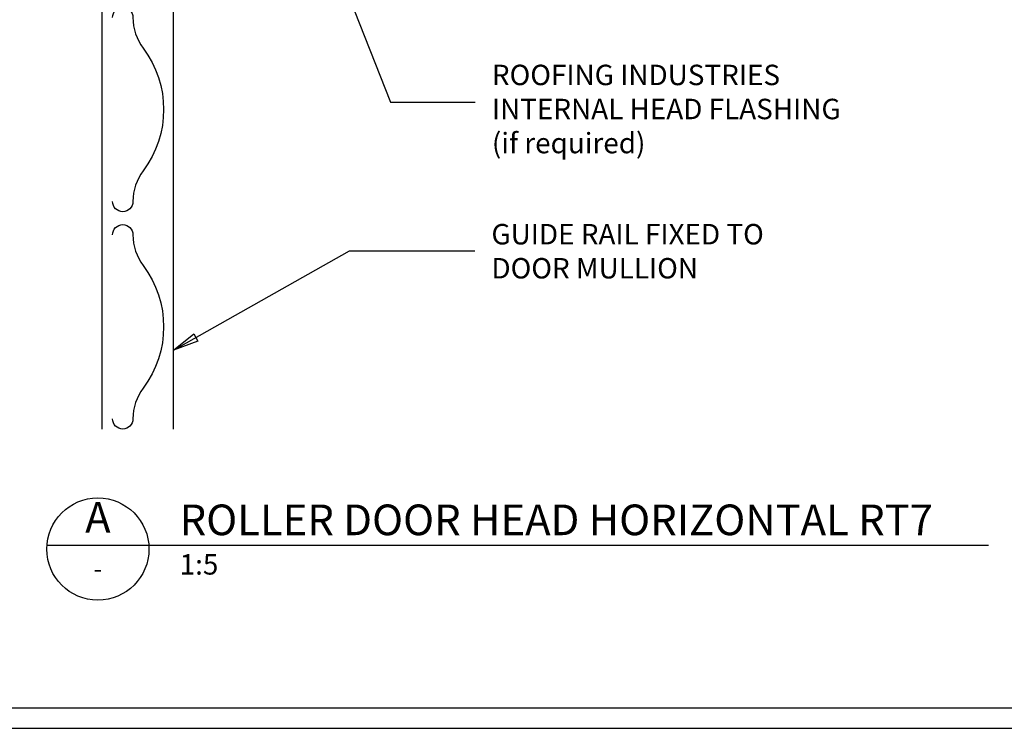
# Model space of a CAD drawing. Units: millimetres. Extents: x 0 to 1326, y -965 to 0.
# Drawn here: x 549 to 1031, y -965 to -618 of the extents above; entities that cross this region are included whole.
import ezdxf
from ezdxf.enums import TextEntityAlignment as Align

# ---------------------------------------------------------------- set-up
doc = ezdxf.new("R2010")
doc.units = ezdxf.units.MM
doc.header["$LTSCALE"] = 5
doc.header["$MEASUREMENT"] = 0
for name, color, linetype in [('28_BLDGFRMS', 6, 'Continuous'), ('Border', 7, 'Continuous'), ('DIM', 1, 'Continuous'), ('Text2', 7, 'Continuous')]:
    doc.layers.add(name, color=color, linetype=linetype)
doc.styles.add('RS0', font='romans')
doc.styles.add('STYLUS', font='stylu.ttf')
doc.dimstyles.new('dim_5', dxfattribs={"dimscale": 5, "dimtxt": 2, "dimasz": 2.5, "dimexe": 2, "dimexo": 1, "dimgap": 1, "dimtad": 1, "dimdec": 0, "dimzin": 0, "dimdsep": 46, "dimtxsty": 'STYLUS', "dimblk": 'CLOSEDBLANK', "dimcen": 1, "dimdle": 1, "dimclrd": 6, "dimclre": 6, "dimclrt": 7, "dimadec": 0, "dimazin": 0, "dimtfac": 1, "dimtdec": 0, "dimtmove": 0, "dimatfit": 3, "dimldrblk": 'CLOSEDBLANK', "dimfxl": 0, "dimtolj": 1, "dimtzin": 0, "dimarcsym": 0})

# ---------------------------------------------------------------- blocks, each defined once
blk = doc.blocks.new('_ClosedBlank')
at = {"color": 0, "linetype": 'ByBlock', "lineweight": -2}
for p, q in [((-1, 0.167), (0, 0)), ((-1, 0.167), (-1, -0.167)), ((0, 0), (-1, -0.167))]:
    blk.add_line(p, q, dxfattribs=at)
blk = doc.blocks.new('LABEL')
at = {"color": 7, "linetype": 'Continuous'}
blk.add_line((-9.97, 0.77), (9.97, 0.77), dxfattribs=at)
at = {"color": 2, "linetype": 'Continuous'}
blk.add_circle((0, 0), 10, dxfattribs=at)
at = {"color": 4, "linetype": 'Continuous', "style": 'RS0'}
blk.add_attdef('VN', text='', height=5, dxfattribs=at).set_placement((0, 5.43), align=Align.MIDDLE)
blk.add_attdef('TITLE', (16, 2.71), '', height=5, dxfattribs=at)
at = {"color": 2, "linetype": 'Continuous', "style": 'RS0'}
blk.add_attdef('DWGREF', text='', height=3.5, dxfattribs=at).set_placement((0, -4.3), align=Align.MIDDLE)
at = {"color": 7, "linetype": 'Continuous', "style": 'RS0'}
blk.add_attdef('DWGSCALE', (16, -5), '', height=2, dxfattribs=at)
blk = doc.blocks.new('LINK')
at = {"layer": '28_BLDGFRMS'}
blk.add_lwpolyline([(0, 0, -1), (0, 10, 0.162278), (15, 15, -0.333333), (75, 15, 0.162278), (90, 10, -1), (90, 0)], format="xyb", dxfattribs=at)
blk = doc.blocks.new('ROLLER DOOR')
at = {"layer": '28_BLDGFRMS'}
for points in [[(229.52, -494.22), (229.52, -212.62), (209.52, -153.62)], [(264.52, -494.22), (264.52, -153.62)]]:
    blk.add_lwpolyline(points, dxfattribs=at)
at = {"layer": '28_BLDGFRMS', "rotation": 270}
for p in [(234.64, -292.83), (234.64, -399.18)]:
    blk.add_blockref('LINK', p, dxfattribs=at)

msp = doc.modelspace()

# ---------------------------------------------------------------- linework, layer by layer
at = {"layer": 'Border'}
msp.add_lwpolyline([(10, -955), (1315.5, -955), (1315.5, -10), (10, -10)], close=True, dxfattribs=at)
at = {"layer": 'Defpoints'}
msp.add_lwpolyline([(0, -965), (1325.5, -965), (1325.5, 0), (0, 0)], close=True, dxfattribs=at)
at = {"layer": 'Text2'}
msp.add_line((612.34, -875.35), (1023.06, -875.35), dxfattribs=at)

# ---------------------------------------------------------------- block references
at = {"layer": '28_BLDGFRMS'}
msp.add_blockref('ROLLER DOOR', (359.94, -324.37), dxfattribs=at)
at = {"layer": 'Text2'}
ref = msp.add_blockref('LABEL', (587.41, -877.28), dxfattribs=dict(at, xscale=2.5, yscale=2.5, zscale=2.5))
ref.add_attrib('VN', 'A', dxfattribs={"layer": '0', "color": 2, "linetype": 'Continuous', "height": 15, "style": 'STYLUS'}).set_placement((587.41, -863.71), align=Align.MIDDLE)
ref.add_attrib('DWGREF', '-', dxfattribs={"layer": '0', "color": 2, "linetype": 'Continuous', "height": 8.75, "style": 'RS0'}).set_placement((587.41, -888.02), align=Align.MIDDLE)
ref.add_attrib('TITLE', 'ROLLER DOOR HEAD HORIZONTAL RT7', (627.41, -870.5), dxfattribs={"layer": '0', "color": 2, "linetype": 'Continuous', "height": 15, "style": 'STYLUS'})
ref.add_attrib('DWGSCALE', '1:5', (627.41, -889.78), dxfattribs={"layer": '0', "color": 7, "linetype": 'Continuous', "height": 10, "style": 'RS0'})

# ---------------------------------------------------------------- texts
at = {"layer": 'Text2', "char_height": 10, "attachment_point": 4, "style": 'STYLUS'}
for s, insert, width in [('ROOFING INDUSTRIES INTERNAL HEAD FLASHING (if required)', (780.15, -663.26), 183.4592), ('GUIDE RAIL FIXED TO\\PDOOR MULLION', (779.93, -732.85), 182.8518)]:
    msp.add_mtext(s, dxfattribs=dict(at, insert=insert, width=width))

# ---------------------------------------------------------------- leaders
at = {"layer": 'DIM'}
for points in [[(685.8, -545.16), (730.48, -658.69), (772.01, -658.69)], [(624.46, -779.93), (710.47, -731.29), (771.79, -731.29)]]:
    msp.add_leader(points, dimstyle='dim_5', override={"dimldrblk": 'ClosedBlank'}, dxfattribs=at)

doc.saveas('drawing.dxf')
